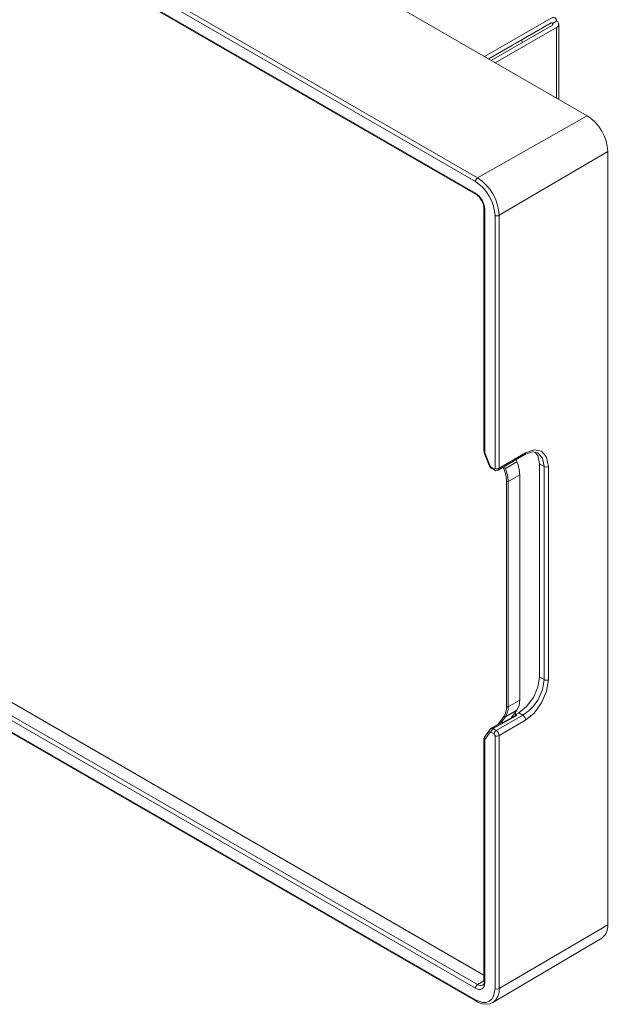
# Model space of a CAD drawing. Units: millimetres. Extents: x -414 to 455, y -287 to 287.
# Drawn here: x 133 to 184, y 12 to 97 of the extents above; entities that cross this region are included whole.
import ezdxf

# ---------------------------------------------------------------- set-up
doc = ezdxf.new("R2010")
doc.units = ezdxf.units.MM
doc.header["$MEASUREMENT"] = 0
doc.layers.add('Artwork', color=7, linetype='Continuous')

msp = doc.modelspace()

# ---------------------------------------------------------------- linework, layer by layer
at = {"layer": 'Artwork', "lineweight": 9}
for points in [[(181.9936, 88.4246), (181.9936, 88.4246), (82.2925, 145.981), (82.2925, 145.981)], [(72.9246, 140.6671), (72.9246, 140.6671), (172.6255, 83.1115), (172.6255, 83.1115)], [(72.7463, 139.3555), (72.7463, 139.3555), (172.4473, 81.7989), (172.4473, 81.7989)], [(72.7981, 139.2408), (72.7981, 139.2408), (172.4992, 81.6843), (172.4992, 81.6843)], [(178.9172, 96.7714), (178.9172, 96.7714), (173.2266, 93.4858), (173.2266, 93.4858)], [(173.5798, 93.2815), (173.5798, 93.2815), (178.9172, 96.3629), (178.9172, 96.3629)], [(179.0236, 96.1796), (179.0236, 96.1796), (173.7916, 93.1593), (173.7916, 93.1593)], [(178.9172, 96.3629), (178.9172, 96.3629), (179.0236, 96.3018), (179.0236, 96.3018)], [(179.3768, 96.5061), (179.3768, 96.5061), (179.0236, 96.3018), (179.0236, 96.3018)], [(179.0236, 96.3018), (179.0236, 96.3018), (179.0236, 96.1796), (179.0236, 96.1796)], [(179.5676, 89.825), (179.5676, 89.825), (179.5676, 96.2407), (179.5676, 96.2407)], [(174.1457, 92.955), (174.1457, 92.955), (179.3768, 95.9753), (179.3768, 95.9753)], [(179.3768, 95.9753), (179.3768, 95.9753), (179.3768, 89.9348), (179.3768, 89.9348)], [(176.4553, 94.6969), (176.4553, 94.6969), (176.3774, 94.897), (176.3774, 94.897)], [(172.6255, 83.1115), (172.6255, 83.1115), (181.9936, 88.4246), (181.9936, 88.4246)], [(183.7614, 85.3634), (183.7047, 86.6106), (183.0454, 87.7525), (181.9936, 88.4252)], [(174.4756, 79.908), (174.4756, 79.908), (183.7606, 85.3626), (183.7606, 85.3626)], [(183.7606, 19.2241), (183.7606, 19.2241), (183.7606, 85.3626), (183.7606, 85.3626)], [(172.6265, 83.1115), (172.5201, 83.0447), (172.4535, 82.9302), (172.4477, 82.8049)], [(174.4756, 79.9088), (174.4162, 81.2132), (173.7265, 82.408), (172.6261, 83.1117)], [(172.4481, 81.7997), (172.442, 81.7541), (172.4626, 81.7094), (172.5007, 81.6843)], [(173.1764, 80.5132), (173.1794, 80.4678), (173.2077, 80.4276), (173.25, 80.41)], [(173.1764, 80.5115), (173.1764, 80.5115), (173.1764, 59.7464), (173.1764, 59.7464)], [(173.2492, 80.4094), (173.2492, 80.4094), (173.2492, 59.6444), (173.2492, 59.6444)], [(174.1198, 79.9072), (174.1198, 79.9072), (174.1198, 58.2689), (174.1198, 58.2689)], [(174.1206, 79.9072), (174.232, 79.8498), (174.3644, 79.85), (174.4756, 79.9084)], [(174.4756, 79.908), (174.4756, 79.908), (174.4756, 58.2699), (174.4756, 58.2699)], [(173.1764, 59.7474), (173.1812, 59.7025), (173.209, 59.6635), (173.25, 59.6451)], [(173.2057, 59.5983), (173.2057, 59.5983), (173.2049, 59.6016), (173.2049, 59.6016)], [(173.2057, 59.5983), (173.2057, 59.5983), (173.6595, 58.464), (173.6595, 58.464)], [(173.2609, 59.589), (173.2609, 59.589), (173.7147, 58.4548), (173.7147, 58.4548)], [(174.4002, 58.1032), (174.4002, 58.1032), (176.6671, 59.4442), (176.6671, 59.4442)], [(174.4756, 58.2699), (174.4756, 58.2699), (176.7365, 59.5983), (176.7365, 59.5983)], [(176.6679, 59.445), (176.7166, 59.4802), (176.7427, 59.5388), (176.7367, 59.5987)], [(173.7851, 58.3685), (173.7809, 58.3239), (173.8007, 58.2802), (173.8371, 58.254)], [(173.7851, 58.3677), (173.7851, 58.3677), (174.0386, 58.222), (174.0386, 58.222)], [(173.8369, 58.2539), (173.8369, 58.2539), (174.0906, 58.1073), (174.0906, 58.1073)], [(174.0386, 58.222), (174.0344, 58.1775), (174.0542, 58.1338), (174.0906, 58.1077)], [(174.1206, 58.2699), (174.232, 58.2117), (174.3644, 58.2119), (174.4756, 58.2703)], [(174.401, 58.1032), (174.4536, 58.1421), (174.4819, 58.2054), (174.4756, 58.2703)], [(174.8179, 58.3502), (174.8179, 58.3502), (174.8724, 58.2145), (174.8724, 58.2145)], [(175.0992, 57.1388), (175.0919, 57.5084), (175.015, 57.8734), (174.8726, 58.2149)], [(174.9393, 58.4221), (174.9393, 58.4221), (175.0037, 58.2624), (175.0037, 58.2624)], [(175.2406, 57.1388), (175.2329, 57.5248), (175.1526, 57.9062), (175.0041, 58.2626)], [(176.2309, 57.7099), (176.223, 58.0963), (176.1425, 58.4777), (175.994, 58.8342)], [(177.9277, 58.6523), (177.9277, 58.6523), (177.9277, 40.4236), (177.9277, 40.4236)], [(178.3254, 58.4229), (178.3254, 58.4229), (178.3254, 40.1935), (178.3254, 40.1935)], [(178.3262, 58.4229), (178.4375, 58.3654), (178.5702, 58.3658), (178.6811, 58.4241)], [(178.6811, 58.4239), (178.6811, 58.4239), (178.6811, 40.1943), (178.6811, 40.1943)], [(175.0992, 57.138), (175.0992, 57.138), (175.0992, 37.8554), (175.0992, 37.8554)], [(175.2406, 57.138), (175.2406, 57.138), (175.2406, 37.8554), (175.2406, 37.8554)], [(173.1764, 14.9249), (173.1764, 14.9249), (126.0233, 42.1463), (126.0233, 42.1463)], [(173.1764, 14.9249), (173.1764, 14.9249), (126.0233, 42.1463), (126.0233, 42.1463)], [(172.4473, 13.8072), (172.4473, 13.8072), (124.674, 41.3864), (124.674, 41.3864)], [(123.6528, 40.8858), (123.6528, 40.8858), (172.4992, 12.6872), (172.4992, 12.6872)], [(172.4473, 12.8019), (172.4473, 12.8019), (123.7448, 40.9176), (123.7448, 40.9176)], [(177.9277, 40.4236), (177.9277, 40.4236), (178.3254, 40.1935), (178.3254, 40.1935)], [(178.3262, 40.1935), (178.4375, 40.1361), (178.5702, 40.1365), (178.6811, 40.1949)], [(175.994, 37.5776), (176.1611, 37.8283), (176.244, 38.1263), (176.2307, 38.4276)], [(175.8902, 37.1506), (175.8902, 37.1506), (174.7469, 36.5068), (174.7469, 36.5068)], [(174.8473, 36.5003), (174.8473, 36.5003), (175.9831, 37.1398), (175.9831, 37.1398)], [(174.8724, 37.0419), (175.0328, 37.2823), (175.1121, 37.5677), (175.0994, 37.8562)], [(175.0037, 37.0059), (175.1712, 37.2568), (175.2541, 37.5548), (175.2408, 37.8562)], [(175.5244, 36.9448), (175.5244, 36.9448), (175.9932, 37.5768), (175.9932, 37.5768)], [(175.877, 37.2009), (175.877, 37.2009), (175.877, 37.4194), (175.877, 37.4194)], [(175.877, 37.2009), (175.877, 37.2009), (176.1439, 37.3523), (176.1439, 37.3523)], [(176.1439, 37.3523), (176.1439, 37.3523), (176.4981, 37.1489), (176.4981, 37.1489)], [(176.7365, 36.7354), (176.7292, 36.9041), (176.6402, 37.0583), (176.4983, 37.1491)], [(174.6723, 36.522), (174.6723, 36.522), (173.7817, 36.0198), (173.7817, 36.0198)], [(173.9632, 36.0014), (173.9632, 36.0014), (174.8473, 36.5011), (174.8473, 36.5011)], [(174.8724, 37.0419), (174.8724, 37.0419), (174.3526, 36.3411), (174.3526, 36.3411)], [(176.7365, 36.7354), (176.7365, 36.7354), (174.4756, 35.407), (174.4756, 35.407)], [(175.0037, 37.0049), (175.0037, 37.0049), (174.6247, 36.4943), (174.6247, 36.4943)], [(173.6911, 35.9393), (173.6911, 35.9393), (173.2375, 35.3283), (173.2375, 35.3283)], [(173.7147, 35.6891), (173.7147, 35.6891), (173.2609, 35.0771), (173.2609, 35.0771)], [(173.6911, 35.9403), (173.6397, 35.8612), (173.6496, 35.757), (173.7153, 35.6891)], [(173.9632, 36.0014), (173.9114, 36.0411), (173.8412, 36.0484), (173.7819, 36.0202)], [(174.0386, 35.5476), (174.0386, 35.5476), (173.7851, 35.6941), (173.7851, 35.6941)], [(173.9632, 36.0014), (173.8576, 35.9345), (173.791, 35.8199), (173.7853, 35.6945)], [(174.2169, 35.8549), (174.1109, 35.7882), (174.0445, 35.6735), (174.0388, 35.5482)], [(174.1198, 35.4062), (174.1198, 35.4062), (174.1198, 13.7679), (174.1198, 13.7679)], [(174.1206, 35.4062), (174.232, 35.3488), (174.3644, 35.349), (174.4756, 35.4074)], [(174.4756, 35.4078), (174.4673, 35.5899), (174.371, 35.7568), (174.2171, 35.8552)], [(174.4756, 35.407), (174.4756, 35.407), (174.4756, 13.7687), (174.4756, 13.7687)], [(173.1764, 35.1375), (173.1764, 35.1375), (173.1764, 14.3724), (173.1764, 14.3724)], [(173.1764, 35.1357), (173.1823, 35.0918), (173.21, 35.0542), (173.25, 35.036)], [(173.2158, 35.2881), (173.1932, 35.215), (173.2106, 35.1353), (173.2616, 35.0779)], [(173.2492, 35.0352), (173.2492, 35.0352), (173.2492, 14.2701), (173.2492, 14.2701)], [(174.4756, 13.7687), (174.4756, 13.7687), (183.7606, 19.2241), (183.7606, 19.2241)], [(183.2509, 18.084), (183.6108, 18.3473), (183.8047, 18.7808), (183.7614, 19.2243)], [(173.9415, 12.5759), (173.9415, 12.5759), (183.2509, 18.084), (183.2509, 18.084)], [(173.0659, 14.0692), (173.1999, 14.1586), (173.2719, 14.3162), (173.2516, 14.476)], [(173.1764, 14.3732), (173.1812, 14.3285), (173.209, 14.2895), (173.25, 14.2709)], [(172.6265, 14.1145), (172.5201, 14.0479), (172.4535, 13.9332), (172.4477, 13.8078)], [(172.6265, 14.1145), (172.7542, 14.0232), (172.9213, 14.006), (173.0655, 14.0694)], [(173.9433, 12.5775), (174.3186, 12.8531), (174.5209, 13.306), (174.4756, 13.7693)], [(174.1206, 13.7687), (174.232, 13.7105), (174.3644, 13.7109), (174.4756, 13.7693)], [(172.4481, 12.8027), (172.4436, 12.7592), (172.4618, 12.7169), (172.496, 12.6902)], [(172.4958, 12.6898), (172.4958, 12.6898), (172.4992, 12.6872), (172.4992, 12.6872)]]:
    msp.add_open_spline(points, degree=3, dxfattribs=at)
for points, knots in [([(71.0738, 117.7566), (71.0738, 117.7566), (71.0738, 139.3949), (71.0738, 139.3949), (71.0738, 139.3949), (71.0738, 139.3949), (71.1908, 140.0377), (71.1908, 140.0377), (71.1908, 140.0377), (71.1908, 140.0377), (71.3482, 140.2972), (71.3482, 140.2972), (71.3482, 140.2972), (71.3482, 140.2972), (71.5634, 140.4771), (71.5634, 140.4771), (71.5634, 140.4771), (71.5634, 140.4771), (71.8279, 140.5742), (71.8279, 140.5742), (71.8279, 140.5742), (71.8279, 140.5742), (72.1309, 140.5801), (72.1309, 140.5801), (72.1309, 140.5801), (72.1309, 140.5801), (72.7463, 140.3608), (72.7463, 140.3608), (72.7463, 140.3608), (72.7463, 140.3608), (172.4473, 82.8043), (172.4473, 82.8043)], [0, 0, 0, 0, 0.1111111, 0.1111111, 0.1111111, 0.1111111, 0.2222222, 0.2222222, 0.2222222, 0.2222222, 0.3333333, 0.3333333, 0.3333333, 0.3333333, 0.4444444, 0.4444444, 0.4444444, 0.4444444, 0.5555556, 0.5555556, 0.5555556, 0.5555556, 0.6666667, 0.6666667, 0.6666667, 0.6666667, 0.7777778, 0.7777778, 0.7777778, 0.7777778, 1, 1, 1, 1]), ([(179.3775, 96.5061), (179.4025, 96.6611), (179.2975, 96.8068), (179.1426, 96.8319), (179.1426, 96.8319), (179.0625, 96.845), (178.9807, 96.823), (178.9178, 96.7716)], [0, 0, 0, 0, 0.3333333, 0.3333333, 0.3333333, 0.3333333, 1, 1, 1, 1]), ([(179.0236, 96.3026), (179.0295, 96.338), (179.0054, 96.3716), (178.9696, 96.3773), (178.9696, 96.3773), (178.9512, 96.3803), (178.9322, 96.3754), (178.9178, 96.3635)], [0, 0, 0, 0, 0.3333333, 0.3333333, 0.3333333, 0.3333333, 1, 1, 1, 1]), ([(179.0236, 96.1796), (179.0576, 96.1926), (179.0746, 96.2304), (179.0618, 96.2642), (179.0618, 96.2642), (179.0552, 96.2816), (179.0414, 96.2955), (179.0238, 96.3022)], [0, 0, 0, 0, 0.3333333, 0.3333333, 0.3333333, 0.3333333, 1, 1, 1, 1]), ([(179.3775, 95.9753), (179.5239, 96.0313), (179.5976, 96.195), (179.5421, 96.3417), (179.5421, 96.3417), (179.5132, 96.4175), (179.4533, 96.4774), (179.3773, 96.5063)], [0, 0, 0, 0, 0.3333333, 0.3333333, 0.3333333, 0.3333333, 1, 1, 1, 1]), ([(172.4473, 82.8043), (172.4473, 82.8043), (173.0633, 82.3131), (173.0633, 82.3131), (173.0633, 82.3131), (173.0633, 82.3131), (173.3664, 81.9571), (173.3664, 81.9571), (173.3664, 81.9571), (173.3664, 81.9571), (173.63, 81.5553), (173.63, 81.5553), (173.63, 81.5553), (173.63, 81.5553), (173.8462, 81.126), (173.8462, 81.126), (173.8462, 81.126), (173.8462, 81.126), (174.0026, 80.6857), (174.0026, 80.6857), (174.0026, 80.6857), (174.0026, 80.6857), (174.1198, 79.9072), (174.1198, 79.9072)], [0, 0, 0, 0, 0.1428571, 0.1428571, 0.1428571, 0.1428571, 0.2857143, 0.2857143, 0.2857143, 0.2857143, 0.4285714, 0.4285714, 0.4285714, 0.4285714, 0.5714286, 0.5714286, 0.5714286, 0.5714286, 0.7142857, 0.7142857, 0.7142857, 0.7142857, 1, 1, 1, 1]), ([(172.4473, 81.7989), (172.4473, 81.7989), (172.7428, 81.5638), (172.7428, 81.5638), (172.7428, 81.5638), (172.7428, 81.5638), (172.8875, 81.393), (172.8875, 81.393), (172.8875, 81.393), (172.8875, 81.393), (173.0149, 81.2004), (173.0149, 81.2004), (173.0149, 81.2004), (173.0149, 81.2004), (173.1179, 80.9945), (173.1179, 80.9945), (173.1179, 80.9945), (173.1179, 80.9945), (173.1932, 80.7828), (173.1932, 80.7828), (173.1932, 80.7828), (173.1932, 80.7828), (173.2492, 80.4094), (173.2492, 80.4094)], [0, 0, 0, 0, 0.1428571, 0.1428571, 0.1428571, 0.1428571, 0.2857143, 0.2857143, 0.2857143, 0.2857143, 0.4285714, 0.4285714, 0.4285714, 0.4285714, 0.5714286, 0.5714286, 0.5714286, 0.5714286, 0.7142857, 0.7142857, 0.7142857, 0.7142857, 1, 1, 1, 1]), ([(172.4992, 81.6843), (172.4992, 81.6843), (172.7586, 81.4751), (172.7586, 81.4751), (172.7586, 81.4751), (172.7586, 81.4751), (172.9781, 81.1796), (172.9781, 81.1796), (172.9781, 81.1796), (172.9781, 81.1796), (173.1244, 80.8405), (173.1244, 80.8405), (173.1244, 80.8405), (173.1244, 80.8405), (173.1764, 80.5125), (173.1764, 80.5125)], [0, 0, 0, 0, 0.2, 0.2, 0.2, 0.2, 0.4, 0.4, 0.4, 0.4, 0.6, 0.6, 0.6, 0.6, 1, 1, 1, 1]), ([(176.7365, 59.5983), (176.7365, 59.5983), (177.4707, 59.8569), (177.4707, 59.8569), (177.4707, 59.8569), (177.4707, 59.8569), (178.1053, 59.7322), (178.1053, 59.7322), (178.1053, 59.7322), (178.1053, 59.7322), (178.5296, 59.234), (178.5296, 59.234), (178.5296, 59.234), (178.5296, 59.234), (178.6811, 58.4239), (178.6811, 58.4239)], [0, 0, 0, 0, 0.2, 0.2, 0.2, 0.2, 0.4, 0.4, 0.4, 0.4, 0.6, 0.6, 0.6, 0.6, 1, 1, 1, 1]), ([(173.1764, 59.7456), (173.1764, 59.7456), (173.1839, 59.6728), (173.1839, 59.6728), (173.1839, 59.6728), (173.1839, 59.6728), (173.2049, 59.6016), (173.2049, 59.6016)], [0, 0, 0, 0, 0.3333333, 0.3333333, 0.3333333, 0.3333333, 1, 1, 1, 1]), ([(173.2609, 59.589), (173.2609, 59.589), (173.2349, 59.5882), (173.2349, 59.5882), (173.2349, 59.5882), (173.2349, 59.5882), (173.2166, 59.5908), (173.2166, 59.5908), (173.2166, 59.5908), (173.2166, 59.5908), (173.2065, 59.5967), (173.2065, 59.5967), (173.2065, 59.5967), (173.2065, 59.5967), (173.2057, 59.5983), (173.2057, 59.5983)], [0, 0, 0, 0, 0.2, 0.2, 0.2, 0.2, 0.4, 0.4, 0.4, 0.4, 0.6, 0.6, 0.6, 0.6, 1, 1, 1, 1]), ([(173.2492, 59.6444), (173.2492, 59.6444), (173.2525, 59.6175), (173.2525, 59.6175), (173.2525, 59.6175), (173.2525, 59.6175), (173.2609, 59.589), (173.2609, 59.589)], [0, 0, 0, 0, 0.3333333, 0.3333333, 0.3333333, 0.3333333, 1, 1, 1, 1]), ([(174.8724, 58.2145), (174.8724, 58.2145), (175.0037, 58.2624), (175.0037, 58.2624), (175.0037, 58.2624), (175.0037, 58.2624), (175.9932, 58.834), (175.9932, 58.834), (175.9932, 58.834), (175.9932, 58.834), (175.9254, 59.0049), (175.9254, 59.0049)], [0, 0, 0, 0, 0.25, 0.25, 0.25, 0.25, 0.5, 0.5, 0.5, 0.5, 1, 1, 1, 1]), ([(176.6679, 59.4442), (176.6679, 59.4442), (177.2841, 59.6711), (177.2841, 59.6711), (177.2841, 59.6711), (177.2841, 59.6711), (177.7855, 59.5807), (177.7855, 59.5807)], [0, 0, 0, 0, 0.3333333, 0.3333333, 0.3333333, 0.3333333, 1, 1, 1, 1]), ([(178.3254, 58.4229), (178.3254, 58.4229), (177.9277, 58.6523), (177.9277, 58.6523), (177.9277, 58.6523), (177.9277, 58.6523), (177.7913, 59.3596), (177.7913, 59.3596), (177.7913, 59.3596), (177.7913, 59.3596), (177.5251, 59.6627), (177.5251, 59.6627)], [0, 0, 0, 0, 0.25, 0.25, 0.25, 0.25, 0.5, 0.5, 0.5, 0.5, 1, 1, 1, 1]), ([(177.7812, 59.5807), (177.7812, 59.5807), (178.1814, 59.1346), (178.1814, 59.1346), (178.1814, 59.1346), (178.1814, 59.1346), (178.3254, 58.4229), (178.3254, 58.4229)], [0, 0, 0, 0, 0.3333333, 0.3333333, 0.3333333, 0.3333333, 1, 1, 1, 1]), ([(173.6595, 58.464), (173.6595, 58.464), (173.7072, 58.3745), (173.7072, 58.3745), (173.7072, 58.3745), (173.7072, 58.3745), (173.8017, 58.2766), (173.8017, 58.2766), (173.8017, 58.2766), (173.8017, 58.2766), (173.8369, 58.2539), (173.8369, 58.2539)], [0, 0, 0, 0, 0.25, 0.25, 0.25, 0.25, 0.5, 0.5, 0.5, 0.5, 1, 1, 1, 1]), ([(173.7147, 58.4548), (173.7147, 58.4548), (173.6888, 58.4532), (173.6888, 58.4532), (173.6888, 58.4532), (173.6888, 58.4532), (173.6704, 58.4557), (173.6704, 58.4557), (173.6704, 58.4557), (173.6704, 58.4557), (173.6603, 58.4623), (173.6603, 58.4623), (173.6603, 58.4623), (173.6603, 58.4623), (173.6595, 58.464), (173.6595, 58.464)], [0, 0, 0, 0, 0.2, 0.2, 0.2, 0.2, 0.4, 0.4, 0.4, 0.4, 0.6, 0.6, 0.6, 0.6, 1, 1, 1, 1]), ([(173.7147, 58.4548), (173.7147, 58.4548), (173.7281, 58.4281), (173.7281, 58.4281), (173.7281, 58.4281), (173.7281, 58.4281), (173.7447, 58.4037), (173.7447, 58.4037), (173.7447, 58.4037), (173.7447, 58.4037), (173.7641, 58.3836), (173.7641, 58.3836), (173.7641, 58.3836), (173.7641, 58.3836), (173.7851, 58.3677), (173.7851, 58.3677)], [0, 0, 0, 0, 0.2, 0.2, 0.2, 0.2, 0.4, 0.4, 0.4, 0.4, 0.6, 0.6, 0.6, 0.6, 1, 1, 1, 1]), ([(174.0386, 58.222), (174.0386, 58.222), (174.0696, 58.2103), (174.0696, 58.2103), (174.0696, 58.2103), (174.0696, 58.2103), (174.0963, 58.2163), (174.0963, 58.2163), (174.0963, 58.2163), (174.0963, 58.2163), (174.1139, 58.2363), (174.1139, 58.2363), (174.1139, 58.2363), (174.1139, 58.2363), (174.1198, 58.2689), (174.1198, 58.2689)], [0, 0, 0, 0, 0.2, 0.2, 0.2, 0.2, 0.4, 0.4, 0.4, 0.4, 0.6, 0.6, 0.6, 0.6, 1, 1, 1, 1]), ([(174.0906, 58.1073), (174.0906, 58.1073), (174.2011, 58.0672), (174.2011, 58.0672), (174.2011, 58.0672), (174.2011, 58.0672), (174.3081, 58.068), (174.3081, 58.068), (174.3081, 58.068), (174.3081, 58.068), (174.3994, 58.104), (174.3994, 58.104)], [0, 0, 0, 0, 0.25, 0.25, 0.25, 0.25, 0.5, 0.5, 0.5, 0.5, 1, 1, 1, 1]), ([(175.0992, 57.138), (175.0992, 57.138), (175.2406, 57.138), (175.2406, 57.138), (175.2406, 57.138), (175.2406, 57.138), (176.2301, 57.7099), (176.2301, 57.7099)], [0, 0, 0, 0, 0.3333333, 0.3333333, 0.3333333, 0.3333333, 1, 1, 1, 1]), ([(175.0992, 37.8554), (175.0992, 37.8554), (175.2406, 37.8554), (175.2406, 37.8554), (175.2406, 37.8554), (175.2406, 37.8554), (176.2301, 38.4273), (176.2301, 38.4273), (176.2301, 38.4273), (176.2301, 38.4273), (176.2301, 57.7099), (176.2301, 57.7099)], [0, 0, 0, 0, 0.25, 0.25, 0.25, 0.25, 0.5, 0.5, 0.5, 0.5, 1, 1, 1, 1]), ([(173.1764, 14.4268), (173.1764, 14.4268), (172.6255, 14.1145), (172.6255, 14.1145), (172.6255, 14.1145), (172.6255, 14.1145), (125.0331, 41.5889), (125.0331, 41.5889)], [0, 0, 0, 0, 0.3333333, 0.3333333, 0.3333333, 0.3333333, 1, 1, 1, 1]), ([(176.1439, 37.3523), (176.1439, 37.3523), (176.8253, 37.8965), (176.8253, 37.8965), (176.8253, 37.8965), (176.8253, 37.8965), (177.4037, 38.6717), (177.4037, 38.6717), (177.4037, 38.6717), (177.4037, 38.6717), (177.7913, 39.5597), (177.7913, 39.5597), (177.7913, 39.5597), (177.7913, 39.5597), (177.9277, 40.4236), (177.9277, 40.4236)], [0, 0, 0, 0, 0.2, 0.2, 0.2, 0.2, 0.4, 0.4, 0.4, 0.4, 0.6, 0.6, 0.6, 0.6, 1, 1, 1, 1]), ([(178.3254, 40.1935), (178.3254, 40.1935), (178.1814, 39.3337), (178.1814, 39.3337), (178.1814, 39.3337), (178.1814, 39.3337), (177.778, 38.4524), (177.778, 38.4524), (177.778, 38.4524), (177.778, 38.4524), (177.4079, 37.9317), (177.4079, 37.9317), (177.4079, 37.9317), (177.4079, 37.9317), (177.0497, 37.555), (177.0497, 37.555), (177.0497, 37.555), (177.0497, 37.555), (176.4981, 37.1489), (176.4981, 37.1489)], [0, 0, 0, 0, 0.1666667, 0.1666667, 0.1666667, 0.1666667, 0.3333333, 0.3333333, 0.3333333, 0.3333333, 0.5, 0.5, 0.5, 0.5, 0.6666667, 0.6666667, 0.6666667, 0.6666667, 1, 1, 1, 1]), ([(178.6811, 40.1943), (178.6811, 40.1943), (178.5296, 39.2065), (178.5296, 39.2065), (178.5296, 39.2065), (178.5296, 39.2065), (178.1053, 38.2087), (178.1053, 38.2087), (178.1053, 38.2087), (178.1053, 38.2087), (177.4707, 37.3399), (177.4707, 37.3399), (177.4707, 37.3399), (177.4707, 37.3399), (176.7365, 36.7354), (176.7365, 36.7354)], [0, 0, 0, 0, 0.2, 0.2, 0.2, 0.2, 0.4, 0.4, 0.4, 0.4, 0.6, 0.6, 0.6, 0.6, 1, 1, 1, 1]), ([(176.4981, 37.1489), (176.4981, 37.1489), (174.2169, 35.8549), (174.2169, 35.8549), (174.2169, 35.8549), (174.2169, 35.8549), (173.9632, 36.0014), (173.9632, 36.0014)], [0, 0, 0, 0, 0.3333333, 0.3333333, 0.3333333, 0.3333333, 1, 1, 1, 1]), ([(174.8724, 37.0419), (174.8724, 37.0419), (175.0037, 37.0049), (175.0037, 37.0049), (175.0037, 37.0049), (175.0037, 37.0049), (175.9932, 37.5768), (175.9932, 37.5768)], [0, 0, 0, 0, 0.3333333, 0.3333333, 0.3333333, 0.3333333, 1, 1, 1, 1]), ([(175.877, 37.2009), (175.877, 37.2009), (175.9831, 37.1398), (175.9831, 37.1398), (175.9831, 37.1398), (175.9831, 37.1398), (175.9313, 37.1574), (175.9313, 37.1574), (175.9313, 37.1574), (175.9313, 37.1574), (175.8878, 37.1489), (175.8878, 37.1489)], [0, 0, 0, 0, 0.25, 0.25, 0.25, 0.25, 0.5, 0.5, 0.5, 0.5, 1, 1, 1, 1]), ([(174.6697, 36.5195), (174.6697, 36.5195), (174.6705, 36.5202), (174.6705, 36.5202), (174.6705, 36.5202), (174.6705, 36.5202), (174.7225, 36.5353), (174.7225, 36.5353), (174.7225, 36.5353), (174.7225, 36.5353), (174.7829, 36.5288), (174.7829, 36.5288), (174.7829, 36.5288), (174.7829, 36.5288), (174.8473, 36.5011), (174.8473, 36.5011)], [0, 0, 0, 0, 0.2, 0.2, 0.2, 0.2, 0.4, 0.4, 0.4, 0.4, 0.6, 0.6, 0.6, 0.6, 1, 1, 1, 1]), ([(173.8058, 36.0306), (173.8058, 36.0306), (173.7255, 35.9763), (173.7255, 35.9763), (173.7255, 35.9763), (173.7255, 35.9763), (173.6694, 35.8991), (173.6694, 35.8991)], [0, 0, 0, 0, 0.3333333, 0.3333333, 0.3333333, 0.3333333, 1, 1, 1, 1]), ([(173.7851, 35.6941), (173.7851, 35.6941), (173.7641, 35.7034), (173.7641, 35.7034), (173.7641, 35.7034), (173.7641, 35.7034), (173.7447, 35.705), (173.7447, 35.705), (173.7447, 35.705), (173.7447, 35.705), (173.7281, 35.7), (173.7281, 35.7), (173.7281, 35.7), (173.7281, 35.7), (173.7147, 35.6891), (173.7147, 35.6891)], [0, 0, 0, 0, 0.2, 0.2, 0.2, 0.2, 0.4, 0.4, 0.4, 0.4, 0.6, 0.6, 0.6, 0.6, 1, 1, 1, 1]), ([(173.7817, 36.0198), (173.7817, 36.0198), (173.7607, 36.0045), (173.7607, 36.0045), (173.7607, 36.0045), (173.7607, 36.0045), (173.7414, 35.9838), (173.7414, 35.9838)], [0, 0, 0, 0, 0.3333333, 0.3333333, 0.3333333, 0.3333333, 1, 1, 1, 1]), ([(174.1198, 35.4062), (174.1198, 35.4062), (174.1139, 35.4455), (174.1139, 35.4455), (174.1139, 35.4455), (174.1139, 35.4455), (174.0963, 35.4865), (174.0963, 35.4865), (174.0963, 35.4865), (174.0963, 35.4865), (174.0696, 35.5225), (174.0696, 35.5225), (174.0696, 35.5225), (174.0696, 35.5225), (174.0386, 35.5476), (174.0386, 35.5476)], [0, 0, 0, 0, 0.2, 0.2, 0.2, 0.2, 0.4, 0.4, 0.4, 0.4, 0.6, 0.6, 0.6, 0.6, 1, 1, 1, 1]), ([(173.2158, 35.2881), (173.2158, 35.2881), (173.1855, 35.2152), (173.1855, 35.2152), (173.1855, 35.2152), (173.1855, 35.2152), (173.1764, 35.1349), (173.1764, 35.1349)], [0, 0, 0, 0, 0.3333333, 0.3333333, 0.3333333, 0.3333333, 1, 1, 1, 1]), ([(173.2158, 35.2881), (173.2158, 35.2881), (173.2308, 35.319), (173.2308, 35.319), (173.2308, 35.319), (173.2308, 35.319), (173.2375, 35.3283), (173.2375, 35.3283)], [0, 0, 0, 0, 0.3333333, 0.3333333, 0.3333333, 0.3333333, 1, 1, 1, 1]), ([(173.2609, 35.0771), (173.2609, 35.0771), (173.2525, 35.0595), (173.2525, 35.0595), (173.2525, 35.0595), (173.2525, 35.0595), (173.2492, 35.0352), (173.2492, 35.0352)], [0, 0, 0, 0, 0.3333333, 0.3333333, 0.3333333, 0.3333333, 1, 1, 1, 1]), ([(173.2492, 14.2701), (173.2492, 14.2701), (173.1932, 13.9621), (173.1932, 13.9621), (173.1932, 13.9621), (173.1932, 13.9621), (173.1179, 13.8383), (173.1179, 13.8383), (173.1179, 13.8383), (173.1179, 13.8383), (173.0149, 13.7513), (173.0149, 13.7513), (173.0149, 13.7513), (173.0149, 13.7513), (172.8875, 13.7052), (172.8875, 13.7052), (172.8875, 13.7052), (172.8875, 13.7052), (172.7428, 13.7018), (172.7428, 13.7018), (172.7428, 13.7018), (172.7428, 13.7018), (172.4473, 13.8072), (172.4473, 13.8072)], [0, 0, 0, 0, 0.1428571, 0.1428571, 0.1428571, 0.1428571, 0.2857143, 0.2857143, 0.2857143, 0.2857143, 0.4285714, 0.4285714, 0.4285714, 0.4285714, 0.5714286, 0.5714286, 0.5714286, 0.5714286, 0.7142857, 0.7142857, 0.7142857, 0.7142857, 1, 1, 1, 1]), ([(174.1198, 13.7679), (174.1198, 13.7679), (174.0026, 13.125), (174.0026, 13.125), (174.0026, 13.125), (174.0026, 13.125), (173.8462, 12.8656), (173.8462, 12.8656), (173.8462, 12.8656), (173.8462, 12.8656), (173.63, 12.6847), (173.63, 12.6847), (173.63, 12.6847), (173.63, 12.6847), (173.3657, 12.5884), (173.3657, 12.5884), (173.3657, 12.5884), (173.3657, 12.5884), (173.0633, 12.5826), (173.0633, 12.5826), (173.0633, 12.5826), (173.0633, 12.5826), (172.4473, 12.8019), (172.4473, 12.8019)], [0, 0, 0, 0, 0.1428571, 0.1428571, 0.1428571, 0.1428571, 0.2857143, 0.2857143, 0.2857143, 0.2857143, 0.4285714, 0.4285714, 0.4285714, 0.4285714, 0.5714286, 0.5714286, 0.5714286, 0.5714286, 0.7142857, 0.7142857, 0.7142857, 0.7142857, 1, 1, 1, 1]), ([(172.4999, 12.6955), (172.4999, 12.6955), (172.6599, 12.6026), (172.6599, 12.6026), (172.6599, 12.6026), (172.6599, 12.6026), (172.9998, 12.4763), (172.9998, 12.4763), (172.9998, 12.4763), (172.9998, 12.4763), (173.3447, 12.426), (173.3447, 12.426), (173.3447, 12.426), (173.3447, 12.426), (173.687, 12.4679), (173.687, 12.4679), (173.687, 12.4679), (173.687, 12.4679), (173.9365, 12.5868), (173.9365, 12.5868)], [0, 0, 0, 0, 0.1666667, 0.1666667, 0.1666667, 0.1666667, 0.3333333, 0.3333333, 0.3333333, 0.3333333, 0.5, 0.5, 0.5, 0.5, 0.6666667, 0.6666667, 0.6666667, 0.6666667, 1, 1, 1, 1])]:
    msp.add_open_spline(points, degree=3, knots=knots, dxfattribs=at)

doc.saveas('drawing.dxf')
